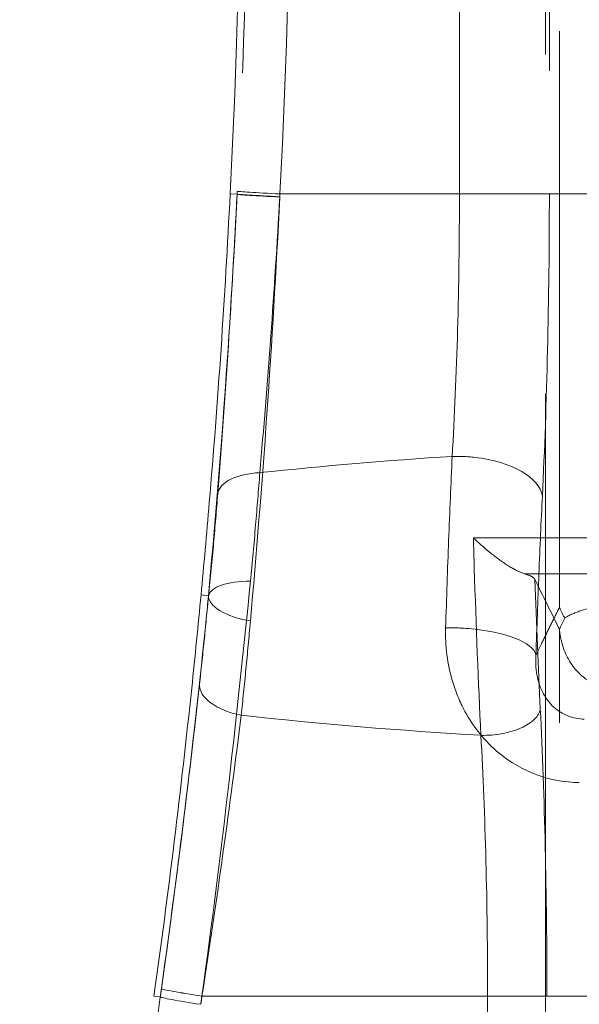
# Model space of a CAD drawing. Units: millimetres. Extents: x 2825 to 3245, y 540 to 837.
# Drawn here: x 2973 to 2974, y 777 to 779 of the extents above; entities that cross this region are included whole.
import ezdxf

# ---------------------------------------------------------------- set-up
doc = ezdxf.new("R2010")
doc.units = ezdxf.units.MM
doc.linetypes.add('HIDDEN', pattern=[1.905, 1.27, -0.635])
doc.layers.get('0').update_dxf_attribs({"lineweight": 0})

msp = doc.modelspace()

# ---------------------------------------------------------------- linework, layer by layer
at = {"linetype": 'HIDDEN', "lineweight": 0}
for p, q in [((2974.1049, 781.1422), (2974.1049, 778.1605)), ((2974.1049, 781.1422), (2974.1049, 778.1605)), ((2973.9176, 778.933), (2973.9176, 780.433)), ((2973.9176, 778.933), (2973.9176, 780.433)), ((2974.0858, 780.433), (2974.0858, 778.933)), ((2974.0858, 780.433), (2974.0858, 778.933)), ((2973.5018, 778.9324), (2973.4888, 778.933)), ((2973.5018, 778.9324), (2973.4888, 778.933)), ((2973.5018, 778.9324), (2973.5018, 778.9324)), ((2973.5018, 778.9324), (2973.5018, 778.9324)), ((2973.582, 778.933), (2975.375, 778.933)), ((2973.582, 778.933), (2975.375, 778.933)), ((2973.4482, 778.1817), (2973.4343, 778.183)), ((2973.4482, 778.1817), (2973.4343, 778.183)), ((2973.4486, 778.1817), (2973.4482, 778.1817)), ((2973.4486, 778.1817), (2973.4482, 778.1817)), ((2974.1049, 776.0386), (2974.1049, 778.1152)), ((2974.1049, 776.0386), (2974.1049, 778.1152)), ((2973.3581, 777.4314), (2973.3463, 777.433)), ((2973.3581, 777.4314), (2973.3463, 777.433)), ((2973.4361, 777.433), (2973.9703, 777.433)), ((2973.4361, 777.433), (2973.9703, 777.433)), ((2973.9703, 777.433), (2974.0813, 777.433)), ((2973.9703, 777.433), (2973.9703, 776.0481)), ((2973.9703, 777.433), (2973.9703, 776.0481)), ((2973.9703, 777.433), (2974.0813, 777.433)), ((2974.0813, 776.0481), (2974.0813, 777.433)), ((2974.0813, 777.433), (2974.8758, 777.433)), ((2974.0813, 777.433), (2974.8758, 777.433)), ((2974.0813, 776.0481), (2974.0813, 777.433))]:
    msp.add_line(p, q, dxfattribs=at)
msp.add_lwpolyline([(2974.0785, 782.369), (2974.0785, 743.683)], dxfattribs=at)
for start, end in [(357.11325, 2.1705), (357.11325, 2.1705), (347.31079, 352.03331), (347.31079, 352.03331)]:
    msp.add_arc((2956.5104, 779.7892), 17, start, end, dxfattribs=at)
for centre, major_axis, ratio, start_param, end_param in [((2973.6019, 778.933), (-0.0999, 0.005), 0.010243, 0.034908, 1.370483), ((2973.6019, 778.933), (-0.0999, 0.005), 0.010243, 0.034908, 1.370483), ((2973.6016, 778.9273), (-0.0999, 0.0051), 0.005284, 0.034907, 1.370165), ((2973.6016, 778.9273), (-0.0999, 0.0051), 0.013365, 0.03491, 1.370574), ((2973.6016, 778.9273), (-0.0999, 0.0051), 0.013365, 0.03491, 1.370574), ((2973.6016, 778.9273), (-0.0999, 0.0051), 0.005284, 0.034907, 1.370165), ((2974.4785, 776.2199), (4.5, 0), 0.497925, 1.698781, 1.779916), ((2974.4785, 776.2199), (4.5, 0), 0.497925, 1.698781, 1.779916), ((2973.9233, 778.3681), (-0.1498, 0.0074), 0.492645, 4.583817, 4.864918), ((2973.9233, 778.3681), (-0.1498, 0.0074), 0.492645, 4.583817, 4.864918), ((2973.9233, 778.3681), (0.1498, -0.0074), 0.492645, 0.100321, 1.442225), ((2973.9233, 778.3681), (0.1498, -0.0074), 0.492645, 0.100321, 1.442225), ((2973.5651, 778.363), (-0.0997, 0.0078), 0.484182, 4.959789, 6.243292), ((2973.5651, 778.363), (-0.0997, 0.0078), 0.484182, 4.959789, 6.243292), ((2973.5478, 778.1702), (-0.0995, 0.01), 0.375231, 4.964247, 6.245533), ((2973.5478, 778.1702), (-0.0995, 0.01), 0.375231, 4.964247, 6.245533), ((2973.5479, 778.1742), (-0.0996, 0.0091), 0.421879, 0.038495, 1.395393), ((2973.5479, 778.1742), (-0.0996, 0.0091), 0.421879, 0.038495, 1.395393), ((2973.9114, 778.071), (-0.1499, 0.0047), 0.33622, 4.567046, 4.853695), ((2973.9114, 778.071), (-0.1499, 0.0047), 0.33622, 4.567046, 4.853695), ((2973.9114, 778.071), (0.1499, -0.0047), 0.33622, 0.092676, 1.425453), ((2973.9114, 778.071), (0.1499, -0.0047), 0.33622, 0.092676, 1.425453), ((2973.5309, 778.0067), (-0.0994, 0.0111), 0.513706, 0.040684, 1.4098), ((2973.5309, 778.0067), (-0.0994, 0.0111), 0.513706, 0.040684, 1.4098), ((2973.9692, 777.97), (0.0999, 0.005), 0.493096, 4.5718, 6.182835), ((2973.9692, 777.97), (0.0999, 0.005), 0.493096, 4.5718, 6.182835), ((2974.4785, 780.1462), (-4.5, 0), 0.497925, 1.353739, 1.454793), ((2974.4785, 780.1462), (-4.5, 0), 0.497925, 1.353739, 1.454793), ((2973.4592, 777.433), (-0.099, 0.0138), 0.032959, 0.034926, 1.339314), ((2973.4592, 777.433), (-0.099, 0.0138), 0.032959, 0.034926, 1.339314), ((2973.4592, 777.433), (-0.099, 0.0139), 0.033126, 0.034926, 1.339339), ((2973.4592, 777.433), (-0.099, 0.0139), 0.033126, 0.034926, 1.339339), ((2973.4571, 777.4175), (-0.099, 0.014), 0.033335, 0.034926, 1.338853), ((2973.4571, 777.4175), (-0.099, 0.014), 0.033335, 0.034926, 1.338853)]:
    msp.add_ellipse(centre, major_axis=major_axis, ratio=ratio, start_param=start_param, end_param=end_param, dxfattribs=at)
for points, knots in [([(2973.5114, 780.4293), (2973.5208, 780.1809), (2973.5248, 779.9322), (2973.5217, 779.4349), (2973.5146, 779.1862), (2973.5021, 778.938)], [0, 0, 0, 0, 0.750015, 0.750015, 1.500031, 1.500031, 1.500031, 1.500031]), ([(2973.5114, 780.4293), (2973.5208, 780.1809), (2973.5248, 779.9322), (2973.5217, 779.4349), (2973.5146, 779.1862), (2973.5021, 778.938)], [0, 0, 0, 0, 0.750015, 0.750015, 1.500031, 1.500031, 1.500031, 1.500031]), ([(2973.582, 778.933), (2973.5949, 779.1827), (2973.6021, 779.4328), (2973.6053, 779.933), (2973.6013, 780.1832), (2973.5916, 780.433)], [-1.500031, -1.500031, -1.500031, -1.500031, -0.750015, -0.750015, 0, 0, 0, 0]), ([(2973.582, 778.933), (2973.5949, 779.1827), (2973.6021, 779.4328), (2973.6053, 779.933), (2973.6013, 780.1832), (2973.5916, 780.433)], [-1.500031, -1.500031, -1.500031, -1.500031, -0.750015, -0.750015, 0, 0, 0, 0]), ([(2973.5021, 778.938), (2973.502, 778.9371), (2973.502, 778.9361), (2973.5019, 778.9342), (2973.5018, 778.9333), (2973.5018, 778.9324)], [0, 0, 0, 0, 0.002848036, 0.002848036, 0.005696072, 0.005696072, 0.005696072, 0.005696072]), ([(2973.5021, 778.938), (2973.502, 778.9371), (2973.502, 778.9361), (2973.5019, 778.9342), (2973.5018, 778.9333), (2973.5018, 778.9324)], [0, 0, 0, 0, 0.002848036, 0.002848036, 0.005696072, 0.005696072, 0.005696072, 0.005696072]), ([(2973.4888, 778.933), (2973.484, 778.8382), (2973.4783, 778.7403), (2973.4651, 778.5455), (2973.4577, 778.4487), (2973.4448, 778.2964), (2973.4396, 778.2385), (2973.4343, 778.183)], [6.8146364, 6.8146364, 6.8146364, 6.8146364, 7.099365, 7.099365, 7.3840936, 7.3840936, 7.5664476, 7.5664476, 7.5664476, 7.5664476]), ([(2973.4888, 778.933), (2973.484, 778.8382), (2973.4783, 778.7403), (2973.4651, 778.5455), (2973.4577, 778.4487), (2973.4448, 778.2964), (2973.4396, 778.2385), (2973.4343, 778.183)], [6.8146364, 6.8146364, 6.8146364, 6.8146364, 7.099365, 7.099365, 7.3840936, 7.3840936, 7.5664476, 7.5664476, 7.5664476, 7.5664476]), ([(2973.5018, 778.9324), (2973.4952, 778.8035), (2973.4873, 778.6743), (2973.4692, 778.4226), (2973.4589, 778.2989), (2973.4482, 778.1817)], [-0.7788707, -0.7788707, -0.7788707, -0.7788707, -0.390496, -0.390496, 0, 0, 0, 0]), ([(2973.5018, 778.9324), (2973.4952, 778.8035), (2973.4873, 778.6743), (2973.4692, 778.4226), (2973.4589, 778.2989), (2973.4482, 778.1817)], [-0.7788707, -0.7788707, -0.7788707, -0.7788707, -0.390496, -0.390496, 0, 0, 0, 0]), ([(2973.4656, 778.3727), (2973.4724, 778.4594), (2973.4792, 778.5532), (2973.4914, 778.7415), (2973.497, 778.8373), (2973.5018, 778.9324)], [-0.5884326, -0.5884326, -0.5884326, -0.5884326, -0.2877927, -0.2877927, 0, 0, 0, 0]), ([(2973.4656, 778.3727), (2973.4724, 778.4594), (2973.4792, 778.5532), (2973.4914, 778.7415), (2973.497, 778.8373), (2973.5018, 778.9324)], [-0.5884326, -0.5884326, -0.5884326, -0.5884326, -0.2877927, -0.2877927, 0, 0, 0, 0]), ([(2973.5267, 778.1345), (2973.5377, 778.2582), (2973.5482, 778.3888), (2973.5668, 778.6545), (2973.5749, 778.791), (2973.5817, 778.927)], [0, 0, 0, 0, 0.390496, 0.390496, 0.7788707, 0.7788707, 0.7788707, 0.7788707]), ([(2973.5267, 778.1345), (2973.5377, 778.2582), (2973.5482, 778.3888), (2973.5668, 778.6545), (2973.5749, 778.791), (2973.5817, 778.927)], [0, 0, 0, 0, 0.390496, 0.390496, 0.7788707, 0.7788707, 0.7788707, 0.7788707]), ([(2973.5817, 778.9278), (2973.5767, 778.8403), (2973.571, 778.752), (2973.5583, 778.5783), (2973.5513, 778.4918), (2973.5443, 778.4117)], [0, 0, 0, 0, 0.2877927, 0.2877927, 0.5884326, 0.5884326, 0.5884326, 0.5884326]), ([(2973.5817, 778.9278), (2973.5767, 778.8403), (2973.571, 778.752), (2973.5583, 778.5783), (2973.5513, 778.4918), (2973.5443, 778.4117)], [0, 0, 0, 0, 0.2877927, 0.2877927, 0.5884326, 0.5884326, 0.5884326, 0.5884326]), ([(2973.582, 778.933), (2973.5819, 778.9322), (2973.5819, 778.9313), (2973.5818, 778.9296), (2973.5817, 778.9287), (2973.5817, 778.9278)], [-0.005695847, -0.005695847, -0.005695847, -0.005695847, -0.002847923, -0.002847923, 0, 0, 0, 0]), ([(2973.5817, 778.927), (2973.5817, 778.928), (2973.5818, 778.929), (2973.5819, 778.931), (2973.5819, 778.932), (2973.582, 778.933)], [-0.005696072, -0.005696072, -0.005696072, -0.005696072, -0.002848036, -0.002848036, 0, 0, 0, 0]), ([(2973.5817, 778.927), (2973.5817, 778.928), (2973.5818, 778.929), (2973.5819, 778.931), (2973.5819, 778.932), (2973.582, 778.933)], [-0.005696072, -0.005696072, -0.005696072, -0.005696072, -0.002848036, -0.002848036, 0, 0, 0, 0]), ([(2973.582, 778.933), (2973.5819, 778.9322), (2973.5819, 778.9313), (2973.5818, 778.9296), (2973.5817, 778.9287), (2973.5817, 778.9278)], [-0.005695847, -0.005695847, -0.005695847, -0.005695847, -0.002847923, -0.002847923, 0, 0, 0, 0]), ([(2973.9041, 778.4422), (2973.9085, 778.5164), (2973.9119, 778.5967), (2973.9165, 778.7616), (2973.9176, 778.8477), (2973.9176, 778.933)], [-0.5892629, -0.5892629, -0.5892629, -0.5892629, -0.2947234, -0.2947234, 0, 0, 0, 0]), ([(2973.9041, 778.4422), (2973.9085, 778.5164), (2973.9119, 778.5967), (2973.9165, 778.7616), (2973.9176, 778.8477), (2973.9176, 778.933)], [-0.5892629, -0.5892629, -0.5892629, -0.5892629, -0.2947234, -0.2947234, 0, 0, 0, 0]), ([(2974.0858, 778.933), (2974.0858, 778.8348), (2974.0846, 778.7357), (2974.0802, 778.5459), (2974.077, 778.4535), (2974.0727, 778.3681)], [0, 0, 0, 0, 0.2947234, 0.2947234, 0.5892629, 0.5892629, 0.5892629, 0.5892629]), ([(2974.0858, 778.933), (2974.0858, 778.8348), (2974.0846, 778.7357), (2974.0802, 778.5459), (2974.077, 778.4535), (2974.0727, 778.3681)], [0, 0, 0, 0, 0.2947234, 0.2947234, 0.5892629, 0.5892629, 0.5892629, 0.5892629]), ([(2973.8918, 778.1216), (2973.8935, 778.177), (2973.8954, 778.2316), (2973.8995, 778.3386), (2973.9017, 778.3911), (2973.9041, 778.4422)], [-0.3269744, -0.3269744, -0.3269744, -0.3269744, -0.1634872, -0.1634872, 0, 0, 0, 0]), ([(2973.8918, 778.1216), (2973.8935, 778.177), (2973.8954, 778.2316), (2973.8995, 778.3386), (2973.9017, 778.3911), (2973.9041, 778.4422)], [-0.3269744, -0.3269744, -0.3269744, -0.3269744, -0.1634872, -0.1634872, 0, 0, 0, 0]), ([(2973.5443, 778.4117), (2973.5419, 778.3795), (2973.5392, 778.3467), (2973.5334, 778.2791), (2973.5301, 778.2442), (2973.5267, 778.2089)], [0, 0, 0, 0, 0.1054325, 0.1054325, 0.2145383, 0.2145383, 0.2145383, 0.2145383]), ([(2973.5443, 778.4117), (2973.5419, 778.3795), (2973.5392, 778.3467), (2973.5334, 778.2791), (2973.5301, 778.2442), (2973.5267, 778.2089)], [0, 0, 0, 0, 0.1054325, 0.1054325, 0.2145383, 0.2145383, 0.2145383, 0.2145383]), ([(2973.4486, 778.1817), (2973.4519, 778.2149), (2973.455, 778.2478), (2973.4607, 778.3114), (2973.4632, 778.3423), (2973.4656, 778.3727)], [-0.2145383, -0.2145383, -0.2145383, -0.2145383, -0.1054325, -0.1054325, 0, 0, 0, 0]), ([(2973.4486, 778.1817), (2973.4519, 778.2149), (2973.455, 778.2478), (2973.4607, 778.3114), (2973.4632, 778.3423), (2973.4656, 778.3727)], [-0.2145383, -0.2145383, -0.2145383, -0.2145383, -0.1054325, -0.1054325, 0, 0, 0, 0]), ([(2974.0727, 778.3681), (2974.0704, 778.3208), (2974.0682, 778.2722), (2974.0642, 778.1729), (2974.0624, 778.1223), (2974.0608, 778.071)], [0, 0, 0, 0, 0.1634872, 0.1634872, 0.3269744, 0.3269744, 0.3269744, 0.3269744]), ([(2974.0727, 778.3681), (2974.0704, 778.3208), (2974.0682, 778.2722), (2974.0642, 778.1729), (2974.0624, 778.1223), (2974.0608, 778.071)], [0, 0, 0, 0, 0.1634872, 0.1634872, 0.3269744, 0.3269744, 0.3269744, 0.3269744]), ([(2975.0133, 778.2898), (2974.9261, 778.2899), (2974.8384, 778.29), (2974.66, 778.2901), (2974.5692, 778.2901), (2974.4785, 778.2901), (2974.3878, 778.2901), (2974.2971, 778.2901), (2974.1186, 778.29), (2974.031, 778.2899), (2973.9437, 778.2898)], [0.008068, 0.008068, 0.008068, 0.008068, 0.265993, 0.265993, 0.531985, 0.531985, 0.531985, 0.797978, 0.797978, 1.055902, 1.055902, 1.055902, 1.055902]), ([(2975.0133, 778.2898), (2974.9261, 778.2899), (2974.8384, 778.29), (2974.66, 778.2901), (2974.5692, 778.2901), (2974.4785, 778.2901), (2974.3878, 778.2901), (2974.2971, 778.2901), (2974.1186, 778.29), (2974.031, 778.2899), (2973.9437, 778.2898)], [0.008068, 0.008068, 0.008068, 0.008068, 0.265993, 0.265993, 0.531985, 0.531985, 0.531985, 0.797978, 0.797978, 1.055902, 1.055902, 1.055902, 1.055902]), ([(2973.9454, 778.233), (2973.9449, 778.2498), (2973.9444, 778.2668), (2973.9438, 778.2858), (2973.9438, 778.2878), (2973.9437, 778.2898)], [0.32600219, 0.32600219, 0.32600219, 0.32600219, 0.37662866, 0.37662866, 0.38262767, 0.38262767, 0.38262767, 0.38262767]), ([(2974.0391, 778.2228), (2974.0318, 778.2249), (2974.0232, 778.2291), (2974.0034, 778.2408), (2973.9921, 778.2489), (2973.9685, 778.2673), (2973.9562, 778.278), (2973.944, 778.2895), (2973.9439, 778.2896), (2973.9437, 778.2898)], [-0.1385904, -0.1385904, -0.1385904, -0.1385904, -0.0973864, -0.0973864, -0.0500034, -0.0500034, 0, 0, 0.0006336, 0.0006336, 0.0006336, 0.0006336]), ([(2973.9454, 778.233), (2973.9449, 778.2498), (2973.9444, 778.2668), (2973.9438, 778.2858), (2973.9438, 778.2878), (2973.9437, 778.2898)], [0.32600219, 0.32600219, 0.32600219, 0.32600219, 0.37662866, 0.37662866, 0.38262767, 0.38262767, 0.38262767, 0.38262767]), ([(2974.0391, 778.2228), (2974.0318, 778.2249), (2974.0232, 778.2291), (2974.0034, 778.2408), (2973.9921, 778.2489), (2973.9685, 778.2673), (2973.9562, 778.278), (2973.944, 778.2895), (2973.9439, 778.2896), (2973.9437, 778.2898)], [-0.1385904, -0.1385904, -0.1385904, -0.1385904, -0.0973864, -0.0973864, -0.0500034, -0.0500034, 0, 0, 0.0006336, 0.0006336, 0.0006336, 0.0006336]), ([(2974.0391, 778.2228), (2974.0964, 778.2228), (2974.1539, 778.2228), (2974.3004, 778.2228), (2974.3895, 778.2228), (2974.4785, 778.2228), (2974.5675, 778.2228), (2974.6567, 778.2228), (2974.8031, 778.2228), (2974.8606, 778.2228), (2974.9179, 778.2228)], [-0.9700191, -0.9700191, -0.9700191, -0.9700191, -0.7979778, -0.7979778, -0.5319852, -0.5319852, -0.5319852, -0.2659926, -0.2659926, -0.0939512, -0.0939512, -0.0939512, -0.0939512]), ([(2974.0391, 778.2228), (2974.0447, 778.2212), (2974.0491, 778.2194), (2974.0556, 778.2159), (2974.0578, 778.214), (2974.0587, 778.2122)], [0.11162063, 0.11162063, 0.11162063, 0.11162063, 0.14247622, 0.14247622, 0.17420671, 0.17420671, 0.17420671, 0.17420671]), ([(2974.0391, 778.2228), (2974.0964, 778.2228), (2974.1539, 778.2228), (2974.3004, 778.2228), (2974.3895, 778.2228), (2974.4785, 778.2228), (2974.5675, 778.2228), (2974.6567, 778.2228), (2974.8031, 778.2228), (2974.8606, 778.2228), (2974.9179, 778.2228)], [-0.9700191, -0.9700191, -0.9700191, -0.9700191, -0.7979778, -0.7979778, -0.5319852, -0.5319852, -0.5319852, -0.2659926, -0.2659926, -0.0939512, -0.0939512, -0.0939512, -0.0939512]), ([(2974.0391, 778.2228), (2974.0447, 778.2212), (2974.0491, 778.2194), (2974.0556, 778.2159), (2974.0578, 778.214), (2974.0587, 778.2122)], [0.11162063, 0.11162063, 0.11162063, 0.11162063, 0.14247622, 0.14247622, 0.17420671, 0.17420671, 0.17420671, 0.17420671]), ([(2973.5267, 778.2089), (2973.5149, 778.0884), (2973.5015, 777.9624), (2973.4714, 777.7025), (2973.4544, 777.567), (2973.4361, 777.433)], [0, 0, 0, 0, 0.3724252, 0.3724252, 0.7583154, 0.7583154, 0.7583154, 0.7583154]), ([(2973.5267, 778.2089), (2973.5149, 778.0884), (2973.5015, 777.9624), (2973.4714, 777.7025), (2973.4544, 777.567), (2973.4361, 777.433)], [0, 0, 0, 0, 0.3724252, 0.3724252, 0.7583154, 0.7583154, 0.7583154, 0.7583154]), ([(2973.4343, 778.183), (2973.429, 778.127), (2973.4232, 778.0687), (2973.4071, 777.9159), (2973.3961, 777.8191), (2973.3723, 777.6248), (2973.3595, 777.5272), (2973.3463, 777.433)], [6.0851523, 6.0851523, 6.0851523, 6.0851523, 6.2690899, 6.2690899, 6.5544737, 6.5544737, 6.8398575, 6.8398575, 6.8398575, 6.8398575]), ([(2973.4343, 778.183), (2973.429, 778.127), (2973.4232, 778.0687), (2973.4071, 777.9159), (2973.3961, 777.8191), (2973.3723, 777.6248), (2973.3595, 777.5272), (2973.3463, 777.433)], [6.0851523, 6.0851523, 6.0851523, 6.0851523, 6.2690899, 6.2690899, 6.5544737, 6.5544737, 6.8398575, 6.8398575, 6.8398575, 6.8398575]), ([(2973.3603, 777.4468), (2973.3781, 777.5737), (2973.3947, 777.7019), (2973.424, 777.948), (2973.4371, 778.0674), (2973.4486, 778.1817)], [-0.7583154, -0.7583154, -0.7583154, -0.7583154, -0.3724252, -0.3724252, 0, 0, 0, 0]), ([(2973.3603, 777.4468), (2973.3781, 777.5737), (2973.3947, 777.7019), (2973.424, 777.948), (2973.4371, 778.0674), (2973.4486, 778.1817)], [-0.7583154, -0.7583154, -0.7583154, -0.7583154, -0.3724252, -0.3724252, 0, 0, 0, 0]), ([(2973.4482, 778.1817), (2973.4456, 778.1531), (2973.4429, 778.1248), (2973.4373, 778.0695), (2973.4344, 778.0423), (2973.4314, 778.0157)], [-0.1906824, -0.1906824, -0.1906824, -0.1906824, -0.0947003, -0.0947003, 0, 0, 0, 0]), ([(2973.4482, 778.1817), (2973.4456, 778.1531), (2973.4429, 778.1248), (2973.4373, 778.0695), (2973.4344, 778.0423), (2973.4314, 778.0157)], [-0.1906824, -0.1906824, -0.1906824, -0.1906824, -0.0947003, -0.0947003, 0, 0, 0, 0]), ([(2974.1149, 778.14), (2974.1212, 778.1443), (2974.1301, 778.1485), (2974.1619, 778.1595), (2974.19, 778.1658), (2974.2607, 778.1765), (2974.3034, 778.1808), (2974.3945, 778.1861), (2974.4417, 778.1874), (2974.5387, 778.1869), (2974.5873, 778.1851), (2974.6775, 778.1786), (2974.7181, 778.1738), (2974.7834, 778.1623), (2974.8083, 778.1558), (2974.8323, 778.1458), (2974.8378, 778.1429), (2974.8421, 778.14)], [0.486784, 0.486784, 0.486784, 0.486784, 0.56563, 0.56563, 0.706646, 0.706646, 0.855824, 0.855824, 0.99821, 0.99821, 1.146726, 1.146726, 1.29569, 1.29569, 1.434681, 1.434681, 1.488225, 1.488225, 1.488225, 1.488225]), ([(2974.1149, 778.14), (2974.1212, 778.1443), (2974.1301, 778.1485), (2974.1619, 778.1595), (2974.19, 778.1658), (2974.2607, 778.1765), (2974.3034, 778.1808), (2974.3945, 778.1861), (2974.4417, 778.1874), (2974.5387, 778.1869), (2974.5873, 778.1851), (2974.6775, 778.1786), (2974.7181, 778.1738), (2974.7834, 778.1623), (2974.8083, 778.1558), (2974.8323, 778.1458), (2974.8378, 778.1429), (2974.8421, 778.14)], [0.486784, 0.486784, 0.486784, 0.486784, 0.56563, 0.56563, 0.706646, 0.706646, 0.855824, 0.855824, 0.99821, 0.99821, 1.146726, 1.146726, 1.29569, 1.29569, 1.434681, 1.434681, 1.488225, 1.488225, 1.488225, 1.488225]), ([(2974.0608, 778.071), (2974.0643, 778.078), (2974.0677, 778.085), (2974.0711, 778.0919), (2974.076, 778.1019), (2974.081, 778.1119), (2974.0908, 778.1319), (2974.0957, 778.1418), (2974.1007, 778.1518), (2974.1011, 778.1528), (2974.1016, 778.1537), (2974.1021, 778.1547)], [-0.4642276, -0.4642276, -0.4642276, -0.4642276, -0.3442112, -0.3442112, -0.3442112, -0.1721056, -0.1721056, 0, 0, 0, 0.0164168, 0.0164168, 0.0164168, 0.0164168]), ([(2974.0608, 778.071), (2974.0643, 778.078), (2974.0677, 778.085), (2974.0711, 778.0919), (2974.076, 778.1019), (2974.081, 778.1119), (2974.0908, 778.1319), (2974.0957, 778.1418), (2974.1007, 778.1518), (2974.1011, 778.1528), (2974.1016, 778.1537), (2974.1021, 778.1547)], [-0.4642276, -0.4642276, -0.4642276, -0.4642276, -0.3442112, -0.3442112, -0.3442112, -0.1721056, -0.1721056, 0, 0, 0, 0.0164168, 0.0164168, 0.0164168, 0.0164168]), ([(2974.1149, 778.14), (2974.1101, 778.1465), (2974.1068, 778.1533), (2974.105, 778.1603), (2974.105, 778.1604), (2974.1049, 778.1605)], [0.19703303, 0.19703303, 0.19703303, 0.19703303, 0.24987416, 0.24987416, 0.25063551, 0.25063551, 0.25063551, 0.25063551]), ([(2974.1149, 778.14), (2974.1101, 778.1465), (2974.1068, 778.1533), (2974.105, 778.1603), (2974.105, 778.1604), (2974.1049, 778.1605)], [0.19703303, 0.19703303, 0.19703303, 0.19703303, 0.24987416, 0.24987416, 0.25063551, 0.25063551, 0.25063551, 0.25063551]), ([(2973.5094, 777.9581), (2973.5125, 777.9864), (2973.5154, 778.0152), (2973.5212, 778.074), (2973.524, 778.1041), (2973.5267, 778.1345)], [0, 0, 0, 0, 0.0947003, 0.0947003, 0.1906824, 0.1906824, 0.1906824, 0.1906824]), ([(2973.5094, 777.9581), (2973.5125, 777.9864), (2973.5154, 778.0152), (2973.5212, 778.074), (2973.524, 778.1041), (2973.5267, 778.1345)], [0, 0, 0, 0, 0.0947003, 0.0947003, 0.1906824, 0.1906824, 0.1906824, 0.1906824]), ([(2973.9279, 777.9654), (2973.9182, 777.9833), (2973.9105, 778.0021), (2973.895, 778.0539), (2973.8908, 778.0882), (2973.8918, 778.1216)], [0.2560645, 0.2560645, 0.2560645, 0.2560645, 0.3152466, 0.3152466, 0.4139571, 0.4139571, 0.4139571, 0.4139571]), ([(2973.9279, 777.9654), (2973.9182, 777.9833), (2973.9105, 778.0021), (2973.895, 778.0539), (2973.8908, 778.0882), (2973.8918, 778.1216)], [0.2560645, 0.2560645, 0.2560645, 0.2560645, 0.3152466, 0.3152466, 0.4139571, 0.4139571, 0.4139571, 0.4139571]), ([(2974.1049, 778.1152), (2974.1061, 778.1063), (2974.1079, 778.0977), (2974.1171, 778.0675), (2974.128, 778.0493), (2974.1539, 778.0245), (2974.1677, 778.017), (2974.182, 778.0139)], [0.0783077, 0.0783077, 0.0783077, 0.0783077, 0.1256431, 0.1256431, 0.2484027, 0.2484027, 0.3531418, 0.3531418, 0.3531418, 0.3531418]), ([(2974.1049, 778.1152), (2974.1061, 778.1063), (2974.1079, 778.0977), (2974.1171, 778.0675), (2974.128, 778.0493), (2974.1539, 778.0245), (2974.1677, 778.017), (2974.182, 778.0139)], [0.0783077, 0.0783077, 0.0783077, 0.0783077, 0.1256431, 0.1256431, 0.2484027, 0.2484027, 0.3531418, 0.3531418, 0.3531418, 0.3531418]), ([(2974.0608, 778.071), (2974.0596, 778.0569), (2974.0604, 778.0426), (2974.0681, 778.0074), (2974.0786, 777.9875), (2974.1097, 777.9591), (2974.1301, 777.9509), (2974.1511, 777.9509)], [-0.4139571, -0.4139571, -0.4139571, -0.4139571, -0.3152466, -0.3152466, -0.1573098, -0.1573098, 0, 0, 0, 0]), ([(2974.0608, 778.071), (2974.0596, 778.0569), (2974.0604, 778.0426), (2974.0681, 778.0074), (2974.0786, 777.9875), (2974.1097, 777.9591), (2974.1301, 777.9509), (2974.1511, 777.9509)], [-0.4139571, -0.4139571, -0.4139571, -0.4139571, -0.3152466, -0.3152466, -0.1573098, -0.1573098, 0, 0, 0, 0]), ([(2973.4314, 778.0157), (2973.4217, 777.9282), (2973.4106, 777.8332), (2973.3867, 777.6416), (2973.3738, 777.544), (2973.3602, 777.4467)], [-0.6073262, -0.6073262, -0.6073262, -0.6073262, -0.297067, -0.297067, 0, 0, 0, 0]), ([(2973.4314, 778.0157), (2973.4217, 777.9282), (2973.4106, 777.8332), (2973.3867, 777.6416), (2973.3738, 777.544), (2973.3602, 777.4467)], [-0.6073262, -0.6073262, -0.6073262, -0.6073262, -0.297067, -0.297067, 0, 0, 0, 0]), ([(2974.1418, 777.8323), (2974.0877, 777.8324), (2974.0338, 777.8525), (2973.9657, 777.9087), (2973.9441, 777.9356), (2973.9279, 777.9654)], [0, 0, 0, 0, 0.1573098, 0.1573098, 0.2560645, 0.2560645, 0.2560645, 0.2560645]), ([(2974.1418, 777.8323), (2974.0877, 777.8324), (2974.0338, 777.8525), (2973.9657, 777.9087), (2973.9441, 777.9356), (2973.9279, 777.9654)], [0, 0, 0, 0, 0.1573098, 0.1573098, 0.2560645, 0.2560645, 0.2560645, 0.2560645]), ([(2974.0813, 777.433), (2974.0813, 777.5264), (2974.0802, 777.6206), (2974.076, 777.8011), (2974.0729, 777.8889), (2974.0689, 777.97)], [0, 0, 0, 0, 0.2802384, 0.2802384, 0.5602202, 0.5602202, 0.5602202, 0.5602202]), ([(2974.0813, 777.433), (2974.0813, 777.5264), (2974.0802, 777.6206), (2974.076, 777.8011), (2974.0729, 777.8889), (2974.0689, 777.97)], [0, 0, 0, 0, 0.2802384, 0.2802384, 0.5602202, 0.5602202, 0.5602202, 0.5602202]), ([(2973.4361, 777.433), (2973.4501, 777.5229), (2973.4634, 777.6131), (2973.4879, 777.7898), (2973.4994, 777.8775), (2973.5094, 777.9581)], [0, 0, 0, 0, 0.297067, 0.297067, 0.6073262, 0.6073262, 0.6073262, 0.6073262]), ([(2973.4361, 777.433), (2973.4501, 777.5229), (2973.4634, 777.6131), (2973.4879, 777.7898), (2973.4994, 777.8775), (2973.5094, 777.9581)], [0, 0, 0, 0, 0.297067, 0.297067, 0.6073262, 0.6073262, 0.6073262, 0.6073262]), ([(2973.9577, 777.9206), (2973.9618, 777.8469), (2973.965, 777.7672), (2973.9693, 777.6033), (2973.9703, 777.5178), (2973.9703, 777.433)], [-0.5602202, -0.5602202, -0.5602202, -0.5602202, -0.2802384, -0.2802384, 0, 0, 0, 0]), ([(2973.9577, 777.9206), (2973.9618, 777.8469), (2973.965, 777.7672), (2973.9693, 777.6033), (2973.9703, 777.5178), (2973.9703, 777.433)], [-0.5602202, -0.5602202, -0.5602202, -0.5602202, -0.2802384, -0.2802384, 0, 0, 0, 0]), ([(2973.3581, 777.4314), (2973.3584, 777.4339), (2973.3588, 777.4365), (2973.3595, 777.4417), (2973.3599, 777.4442), (2973.3603, 777.4468)], [-0.01566162, -0.01566162, -0.01566162, -0.01566162, -0.00783081, -0.00783081, 0, 0, 0, 0]), ([(2973.3581, 777.4314), (2973.3584, 777.4339), (2973.3588, 777.4365), (2973.3595, 777.4417), (2973.3599, 777.4442), (2973.3603, 777.4468)], [-0.01566162, -0.01566162, -0.01566162, -0.01566162, -0.00783081, -0.00783081, 0, 0, 0, 0]), ([(2973.3602, 777.4467), (2973.3599, 777.4442), (2973.3595, 777.4416), (2973.3588, 777.4365), (2973.3584, 777.4339), (2973.3581, 777.4314)], [-0.01566079, -0.01566079, -0.01566079, -0.01566079, -0.0078304, -0.0078304, 0, 0, 0, 0]), ([(2973.3602, 777.4467), (2973.3599, 777.4442), (2973.3595, 777.4416), (2973.3588, 777.4365), (2973.3584, 777.4339), (2973.3581, 777.4314)], [-0.01566079, -0.01566079, -0.01566079, -0.01566079, -0.0078304, -0.0078304, 0, 0, 0, 0]), ([(2973.3581, 777.4314), (2973.3394, 777.2989), (2973.3191, 777.1667), (2973.2754, 776.9027), (2973.252, 776.7711), (2973.227, 776.6397), (2973.202, 776.5084), (2973.1755, 776.3774), (2973.1343, 776.1859), (2973.1208, 776.1251), (2973.107, 776.0644)], [0, 0, 0, 0, 0.403903, 0.403903, 0.807807, 0.807807, 0.807807, 1.21171, 1.21171, 1.400005, 1.400005, 1.400005, 1.400005]), ([(2973.3581, 777.4314), (2973.3394, 777.2989), (2973.3191, 777.1667), (2973.2754, 776.9027), (2973.252, 776.7711), (2973.227, 776.6397), (2973.202, 776.5084), (2973.1755, 776.3774), (2973.1343, 776.1859), (2973.1208, 776.1251), (2973.107, 776.0644)], [0, 0, 0, 0, 0.403903, 0.403903, 0.807807, 0.807807, 0.807807, 1.21171, 1.21171, 1.400005, 1.400005, 1.400005, 1.400005]), ([(2973.4361, 777.433), (2973.4357, 777.4304), (2973.4353, 777.4279), (2973.4346, 777.4227), (2973.4342, 777.4201), (2973.4338, 777.4175)], [0, 0, 0, 0, 0.00783081, 0.00783081, 0.01566162, 0.01566162, 0.01566162, 0.01566162]), ([(2973.4338, 777.4175), (2973.4342, 777.4201), (2973.4346, 777.4227), (2973.4353, 777.4279), (2973.4357, 777.4304), (2973.4361, 777.433)], [0, 0, 0, 0, 0.0078304, 0.0078304, 0.01566079, 0.01566079, 0.01566079, 0.01566079]), ([(2973.4361, 777.433), (2973.4357, 777.4304), (2973.4353, 777.4279), (2973.4346, 777.4227), (2973.4342, 777.4201), (2973.4338, 777.4175)], [0, 0, 0, 0, 0.00783081, 0.00783081, 0.01566162, 0.01566162, 0.01566162, 0.01566162]), ([(2973.4338, 777.4175), (2973.4342, 777.4201), (2973.4346, 777.4227), (2973.4353, 777.4279), (2973.4357, 777.4304), (2973.4361, 777.433)], [0, 0, 0, 0, 0.0078304, 0.0078304, 0.01566079, 0.01566079, 0.01566079, 0.01566079]), ([(2973.1756, 776.0425), (2973.1898, 776.1036), (2973.2036, 776.1647), (2973.246, 776.3574), (2973.2733, 776.4891), (2973.299, 776.6212), (2973.3247, 776.7533), (2973.3488, 776.8858), (2973.3938, 777.1513), (2973.4146, 777.2843), (2973.4338, 777.4175)], [-1.400005, -1.400005, -1.400005, -1.400005, -1.21171, -1.21171, -0.807807, -0.807807, -0.807807, -0.403903, -0.403903, 0, 0, 0, 0]), ([(2973.1756, 776.0425), (2973.1898, 776.1036), (2973.2036, 776.1647), (2973.246, 776.3574), (2973.2733, 776.4891), (2973.299, 776.6212), (2973.3247, 776.7533), (2973.3488, 776.8858), (2973.3938, 777.1513), (2973.4146, 777.2843), (2973.4338, 777.4175)], [-1.400005, -1.400005, -1.400005, -1.400005, -1.21171, -1.21171, -0.807807, -0.807807, -0.807807, -0.403903, -0.403903, 0, 0, 0, 0])]:
    msp.add_open_spline(points, degree=3, knots=knots, dxfattribs=at)
for points in [[(2973.9454, 778.233), (2973.9487, 778.1247), (2973.9529, 778.0198), (2973.9577, 777.9206)], [(2973.9454, 778.233), (2973.9487, 778.1247), (2973.9529, 778.0198), (2973.9577, 777.9206)], [(2974.0587, 778.2122), (2974.0739, 778.1812), (2974.0892, 778.1502), (2974.1044, 778.1192)], [(2974.0689, 777.97), (2974.065, 778.0475), (2974.0616, 778.1286), (2974.0587, 778.2122)], [(2974.0587, 778.2122), (2974.0739, 778.1812), (2974.0892, 778.1502), (2974.1044, 778.1192)], [(2974.0689, 777.97), (2974.065, 778.0475), (2974.0616, 778.1286), (2974.0587, 778.2122)], [(2974.1021, 778.1547), (2974.103, 778.1566), (2974.104, 778.1585), (2974.1049, 778.1605)], [(2974.1021, 778.1547), (2974.103, 778.1566), (2974.104, 778.1585), (2974.1049, 778.1605)], [(2974.1149, 778.14), (2974.1114, 778.1331), (2974.1079, 778.1261), (2974.1044, 778.1192)], [(2974.1149, 778.14), (2974.1114, 778.1331), (2974.1079, 778.1261), (2974.1044, 778.1192)], [(2974.1044, 778.1192), (2974.1046, 778.1179), (2974.1048, 778.1165), (2974.1049, 778.1152)], [(2974.1044, 778.1192), (2974.1046, 778.1179), (2974.1048, 778.1165), (2974.1049, 778.1152)]]:
    msp.add_open_spline(points, degree=3, dxfattribs=at)

doc.saveas('drawing.dxf')
